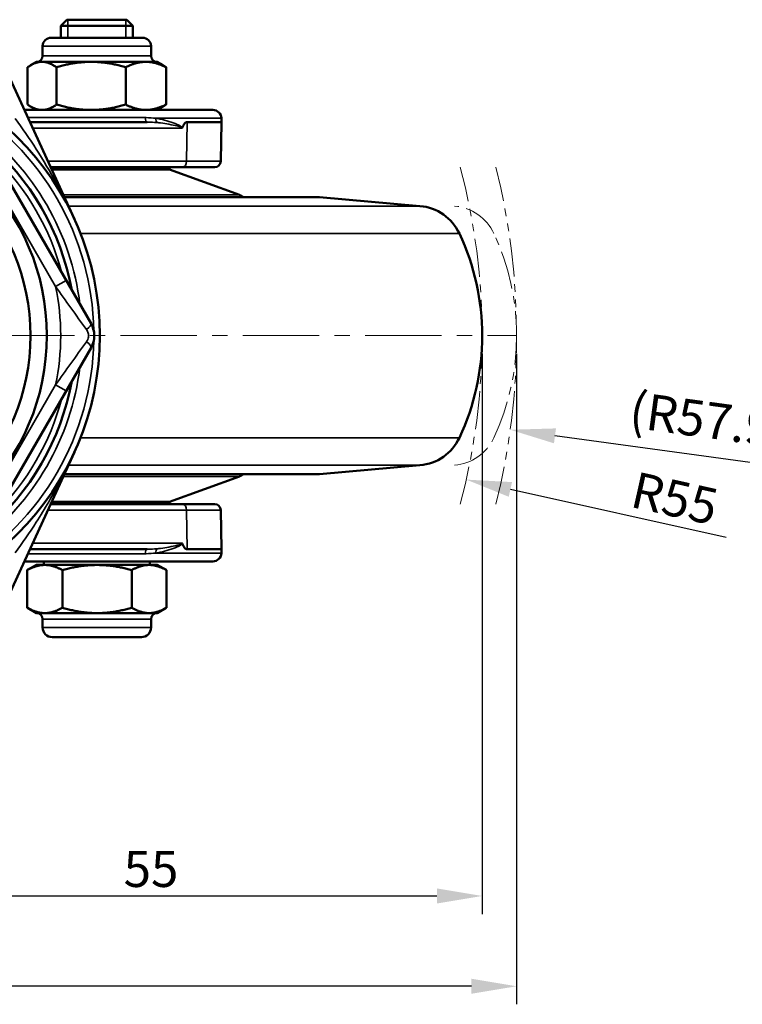
# Model space of a CAD drawing. Units: millimetres. Extents: x 0 to 504, y 0 to 373.
# Drawn here: x 202 to 262, y 227 to 309 of the extents above; entities that cross this region are included whole.
import ezdxf

# ---------------------------------------------------------------- set-up
doc = ezdxf.new("R2010")
doc.units = ezdxf.units.MM
doc.header["$LTSCALE"] = 0.2
doc.linetypes.add('CENTER', pattern=[50.8, 31.75, -6.35, 6.35, -6.35])
doc.linetypes.add('PHANTOM2', pattern=[31.75, 15.875, -3.175, 3.175, -3.175, 3.175, -3.175])
doc.layers.get('0').update_dxf_attribs({"color": 3})
for name, color, linetype, lineweight in [('3.중심선', 1, 'CENTER', 9), ('5.가상선', 4, 'PHANTOM2', 9), ('6.치수선', 1, 'Continuous', 9), ('외형선(ISO)', 3, 'Continuous', 50), ('좁은 외형선(ISO)', 5, 'Continuous', 35)]:
    doc.layers.add(name, color=color, linetype=linetype, lineweight=lineweight)
doc.styles.add('GDD', font='romans.shx', dxfattribs={"oblique": 15, "bigfont": 'whgtxt.shx'})
doc.dimstyles.new('GDOK-1.5X', dxfattribs={"dimscale": 1.5, "dimtxt": 2, "dimasz": 2.5, "dimexe": 1, "dimexo": 1, "dimgap": 0.5, "dimtad": 1, "dimdsep": 46, "dimtxsty": 'GDD', "dimcen": 0, "dimclrd": 1, "dimclre": 1, "dimclrt": 4, "dimazin": 2, "dimtfac": 0.5, "dimtmove": 0, "dimatfit": 3, "dimfxl": 0, "dimfrac": 2, "dimtolj": 1, "dimarcsym": 0})

# ---------------------------------------------------------------- blocks, each defined once
blk = doc.blocks.new('*D21')
at = {"layer": '6.치수선', "color": 1, "lineweight": -2}
for p, q in [((239.955, 281.325), (239.955, 234.775)), ((184.955, 250.775), (184.955, 234.775)), ((188.705, 236.275), (236.205, 236.275))]:
    blk.add_line(p, q, dxfattribs=at)
at = {"layer": '6.치수선', "color": 1}
for points in [[(188.705, 236.9), (188.705, 235.65), (184.955, 236.275)], [(236.205, 236.9), (236.205, 235.65), (239.955, 236.275)]]:
    blk.add_solid(points, dxfattribs=at)
at = {"layer": 'Defpoints', "color": 0}
for p in [(239.955, 282.825), (184.955, 252.275), (239.955, 236.275)]:
    blk.add_point(p, dxfattribs=at)
at = {"layer": '6.치수선', "color": 4, "insert": (212.455, 238.525), "char_height": 3, "attachment_point": 5, "style": 'GDD'}
blk.add_mtext('\\A1;55', dxfattribs=at)
blk = doc.blocks.new('*D23')
at = {"layer": '6.치수선', "color": 1, "lineweight": -2}
for p, q in [((148.955, 281.325), (148.955, 227.275)), ((242.82, 281.325), (242.82, 227.275)), ((239.07, 228.775), (152.705, 228.775))]:
    blk.add_line(p, q, dxfattribs=at)
at = {"layer": '6.치수선', "color": 1}
for points in [[(152.705, 229.4), (152.705, 228.15), (148.955, 228.775)], [(239.07, 229.4), (239.07, 228.15), (242.82, 228.775)]]:
    blk.add_solid(points, dxfattribs=at)
at = {"layer": 'Defpoints', "color": 0}
for p in [(148.955, 282.825), (242.82, 282.825), (148.955, 228.775)]:
    blk.add_point(p, dxfattribs=at)
at = {"layer": '6.치수선', "color": 4, "insert": (195.887, 231.025), "char_height": 3, "attachment_point": 5, "style": 'GDD'}
blk.add_mtext('\\A1;93.9', dxfattribs=at)
blk = doc.blocks.new('*D27')
at = {"color": 1, "lineweight": -2}
blk.add_line((267.166, 271.616), (246.005, 274.501), dxfattribs=at)
at = {"color": 1}
blk.add_solid([(246.089, 275.12), (245.92, 273.882), (242.289, 275.008)], dxfattribs=at)
at = {"layer": 'Defpoints', "color": 0}
for p in [(184.955, 282.825), (242.289, 275.008)]:
    blk.add_point(p, dxfattribs=at)
at = {"color": 4, "insert": (258.853, 275.813), "char_height": 3, "attachment_point": 5, "rotation": 352.23569, "style": 'GDD'}
blk.add_mtext('\\A1;(R57.9)', dxfattribs=at)
blk = doc.blocks.new('*D28')
at = {"color": 1, "lineweight": -2}
blk.add_line((260.209, 266.059), (242.299, 270.049), dxfattribs=at)
at = {"color": 1}
blk.add_solid([(242.435, 270.66), (242.163, 269.439), (238.639, 270.865)], dxfattribs=at)
at = {"layer": 'Defpoints', "color": 0}
for p in [(184.955, 282.825), (238.639, 270.865)]:
    blk.add_point(p, dxfattribs=at)
at = {"color": 4, "insert": (255.948, 269.314), "char_height": 3, "attachment_point": 5, "rotation": 347.4402, "style": 'GDD'}
blk.add_mtext('\\A1;R55', dxfattribs=at)

msp = doc.modelspace()

# ---------------------------------------------------------------- linework, layer by layer
at = {"layer": '3.중심선'}
msp.add_line((148.955, 282.825), (242.82, 282.825), dxfattribs=at)
at = {"layer": '5.가상선'}
msp.add_lwpolyline([(237.658, 272.055, 0.267509), (240.932, 274.343, 0.222557), (240.932, 291.307, 0.267509), (237.658, 293.596)], format="xyb", dxfattribs=at)
for centre, radius, start, end in [((184.955, 282.825), 55, 345.25335, 14.74665), ((184.955, 282.825), 57.864, 345.99864, 14.00136), ((222.82, 282.825), 20, 334.90588, 25.09412)]:
    msp.add_arc(centre, radius, start, end, dxfattribs=at)
at = {"layer": '외형선(ISO)'}
for p, q in [((205.455, 309.075), (204.955, 308.575)), ((210.955, 308.575), (204.955, 308.575)), ((204.955, 307.575), (204.955, 308.575)), ((205.455, 309.075), (210.455, 309.075)), ((210.455, 309.075), (210.955, 308.575)), ((210.955, 307.575), (210.955, 308.575)), ((204.155, 307.575), (211.755, 307.575)), ((203.455, 306.875), (203.455, 306.075)), ((212.455, 306.875), (212.455, 306.075)), ((206.091, 292.513), (200.141, 305.492)), ((202.208, 305.129), (202.208, 302.022)), ((202.955, 305.575), (202.458, 305.288)), ((212.955, 305.575), (202.955, 305.575)), ((204.607, 305.129), (204.607, 302.022)), ((210.355, 305.129), (210.355, 302.022)), ((212.955, 305.575), (213.452, 305.288)), ((213.703, 305.129), (213.703, 302.022)), ((202.955, 301.575), (202.458, 301.862)), ((212.955, 301.575), (213.452, 301.862)), ((207.472, 283.825), (197.08, 301.825)), ((217.6, 301.575), (201.937, 301.575)), ((202.395, 300.575), (212.123, 300.575)), ((218.305, 300.575), (215.456, 300.575)), ((218.248, 297.316), (218.305, 300.575)), ((218.3, 300.887), (218.305, 300.575)), ((217.748, 296.825), (204.114, 296.825)), ((213.979, 296.636), (204.201, 296.636)), ((213.976, 296.825), (213.979, 296.636)), ((213.979, 296.636), (219.797, 294.519)), ((226.455, 294.325), (205.26, 294.325)), ((226.455, 294.325), (234.794, 293.596)), ((197.08, 263.825), (207.472, 281.825)), ((200.141, 260.158), (206.091, 273.137)), ((226.455, 271.325), (234.794, 272.055)), ((226.455, 271.325), (205.26, 271.325)), ((213.979, 269.014), (219.797, 271.131)), ((217.748, 268.825), (204.114, 268.825)), ((204.201, 269.014), (213.979, 269.014)), ((213.976, 268.825), (213.979, 269.014)), ((218.248, 268.334), (218.305, 265.075)), ((202.395, 265.075), (212.123, 265.075)), ((218.305, 265.075), (215.456, 265.075)), ((218.3, 264.763), (218.305, 265.075)), ((217.6, 264.075), (201.937, 264.075)), ((202.955, 263.775), (202.196, 263.363)), ((212.955, 263.775), (202.955, 263.775)), ((203.555, 263.775), (203.555, 264.075)), ((212.355, 263.775), (212.355, 264.075)), ((212.955, 263.775), (213.714, 263.363)), ((202.182, 260.222), (202.182, 263.355)), ((205.091, 260.222), (205.091, 263.355)), ((210.864, 260.222), (210.864, 263.355)), ((213.729, 260.222), (213.729, 263.355)), ((202.955, 259.775), (202.196, 260.213)), ((212.955, 259.775), (213.714, 260.213)), ((202.955, 259.775), (212.955, 259.775)), ((203.455, 258.575), (203.455, 259.275)), ((212.455, 258.575), (212.455, 259.275)), ((211.655, 257.775), (204.255, 257.775))]:
    msp.add_line(p, q, dxfattribs=at)
for radius in [23.25, 18.848, 17.5]:
    msp.add_circle((184.955, 282.825), radius, dxfattribs=at)
for centre, radius, start, end in [((204.155, 306.875), 0.7, 90, 180), ((211.755, 306.875), 0.7, 0, 90), ((202.955, 306.075), 0.5, 270, 0), ((212.955, 306.075), 0.5, 180, 270), ((217.6, 300.875), 0.7, 1, 90), ((184.955, 282.825), 21.25, 10.25008, 49.74992), ((217.748, 297.325), 0.5, 270, 359), ((219.455, 293.579), 1, 48.24122, 70), ((234.445, 289.611), 4, 25.09412, 85), ((219.955, 282.825), 20, 334.90588, 25.09412), ((184.955, 282.825), 21.25, 310.25008, 349.74992), ((234.445, 276.039), 4, 275, 334.90588), ((219.455, 272.071), 1, 290, 311.75878), ((217.748, 268.325), 0.5, 1, 90), ((217.6, 264.775), 0.7, 270, 359), ((202.955, 259.275), 0.5, 0, 90), ((212.955, 259.275), 0.5, 90, 180), ((204.255, 258.575), 0.8, 180, 270), ((211.655, 258.575), 0.8, 270, 0)]:
    msp.add_arc(centre, radius, start, end, dxfattribs=at)
for points, weights in [([(203.408, 305.575), (202.851, 305.575), (202.208, 305.129)], [1, 1.0379548493, 1]), ([(204.607, 305.129), (203.964, 305.575), (203.408, 305.575)], [1, 1.0379548493, 1]), ([(207.481, 305.575), (206.147, 305.575), (204.607, 305.129)], [1, 1.0379548493, 1]), ([(210.355, 305.129), (208.815, 305.575), (207.481, 305.575)], [1, 1.0379548493, 1]), ([(212.029, 305.575), (211.252, 305.575), (210.355, 305.129)], [1, 1.0379548493, 1]), ([(213.703, 305.129), (212.806, 305.575), (212.029, 305.575)], [1, 1.0379548493, 1]), ([(213.452, 305.288), (213.575, 305.218), (213.703, 305.129)], [1.01184465949, 1.00734292795, 1]), ([(202.208, 302.022), (202.851, 301.575), (203.408, 301.575)], [1, 1.0379548493, 1]), ([(203.408, 301.575), (203.964, 301.575), (204.607, 302.022)], [1, 1.0379548493, 1]), ([(204.607, 302.022), (206.147, 301.575), (207.481, 301.575)], [1, 1.0379548493, 1]), ([(207.481, 301.575), (208.815, 301.575), (210.355, 302.022)], [1, 1.0379548493, 1]), ([(210.355, 302.022), (211.252, 301.575), (212.029, 301.575)], [1, 1.0379548493, 1]), ([(212.029, 301.575), (212.806, 301.575), (213.703, 302.022)], [1, 1.0379548493, 1]), ([(213.703, 302.022), (213.575, 301.933), (213.452, 301.862)], [1, 1.00734292795, 1.01184465949]), ([(203.636, 263.775), (202.961, 263.775), (202.182, 263.355)], [1, 1.0379548493, 1]), ([(205.091, 263.355), (204.311, 263.775), (203.636, 263.775)], [1, 1.0379548493, 1]), ([(207.977, 263.775), (206.638, 263.775), (205.091, 263.355)], [1, 1.0379548493, 1]), ([(210.864, 263.355), (209.317, 263.775), (207.977, 263.775)], [1, 1.0379548493, 1]), ([(212.296, 263.775), (211.632, 263.775), (210.864, 263.355)], [1, 1.0379548493, 1]), ([(213.729, 263.355), (212.961, 263.775), (212.296, 263.775)], [1, 1.0379548493, 1]), ([(202.182, 263.355), (202.189, 263.359), (202.196, 263.363)], [1, 1.00034957512, 1.00069271086]), ([(202.182, 260.222), (202.961, 259.775), (203.636, 259.775)], [1, 1.0379548493, 1]), ([(202.196, 260.213), (202.189, 260.217), (202.182, 260.222)], [1.00069271086, 1.00034957512, 1]), ([(203.636, 259.775), (204.311, 259.775), (205.091, 260.222)], [1, 1.0379548493, 1]), ([(205.091, 260.222), (206.638, 259.775), (207.977, 259.775)], [1, 1.0379548493, 1]), ([(207.977, 259.775), (209.317, 259.775), (210.864, 260.222)], [1, 1.0379548493, 1]), ([(210.864, 260.222), (211.632, 259.775), (212.296, 259.775)], [1, 1.0379548493, 1]), ([(212.296, 259.775), (212.961, 259.775), (213.729, 260.222)], [1, 1.0379548493, 1])]:
    msp.add_rational_spline(points, weights, degree=2, dxfattribs=at)
for points in [[(215.456, 300.575), (215.252, 300.575), (215.042, 300.093)], [(215.456, 265.075), (215.252, 265.075), (215.042, 265.558)]]:
    msp.add_open_spline(points, degree=2, dxfattribs=at)
for points, knots in [([(215.042, 300.093), (215.042, 300.092), (215.042, 300.092), (215.04, 300.087), (215.038, 300.083), (215.031, 300.074), (215.026, 300.07), (215.021, 300.067), (215.02, 300.066), (215.02, 300.066)], [0, 0, 0, 0, 0.000043308, 0.000043308, 0.001781566, 0.001781566, 0.004027479, 0.004027479, 0.004060387, 0.004060387, 0.004060387, 0.004060387]), ([(207.472, 281.825), (207.542, 281.947), (207.601, 282.078), (207.72, 282.45), (207.752, 282.702), (207.724, 283.142), (207.684, 283.331), (207.579, 283.619), (207.53, 283.725), (207.472, 283.825)], [-0.1061281, -0.1061281, -0.1061281, -0.1061281, -0.0841943, -0.0841943, -0.0467746, -0.0467746, -0.0179902, -0.0179902, 0, 0, 0, 0]), ([(215.042, 265.558), (215.042, 265.558), (215.042, 265.558), (215.04, 265.563), (215.038, 265.567), (215.031, 265.576), (215.026, 265.58), (215.021, 265.584), (215.02, 265.584), (215.02, 265.584)], [0, 0, 0, 0, 0.000043308, 0.000043308, 0.001781566, 0.001781566, 0.004027479, 0.004027479, 0.004060387, 0.004060387, 0.004060387, 0.004060387])]:
    msp.add_open_spline(points, degree=3, knots=knots, dxfattribs=at)
at = {"layer": '좁은 외형선(ISO)'}
for p, q in [((205.554, 309.075), (205.554, 307.575)), ((210.356, 307.575), (210.356, 309.075)), ((203.455, 306.875), (212.455, 306.875)), ((203.455, 306.075), (212.455, 306.075)), ((211.968, 300.939), (202.228, 300.939)), ((212.869, 300.887), (218.3, 300.887)), ((215.414, 297.316), (215.456, 300.575)), ((215.02, 300.066), (202.628, 300.066)), ((198.287, 297.733), (204.532, 286.917)), ((203.889, 297.316), (218.248, 297.316)), ((205.171, 294.519), (219.797, 294.519)), ((234.794, 293.596), (205.594, 293.596)), ((238.067, 291.307), (206.603, 291.307)), ((204.532, 286.917), (205.398, 287.417)), ((204.532, 278.733), (198.287, 267.917)), ((205.398, 278.233), (204.532, 278.733)), ((238.067, 274.343), (206.603, 274.343)), ((234.794, 272.055), (205.594, 272.055)), ((219.797, 271.131), (205.171, 271.131)), ((203.889, 268.334), (218.248, 268.334)), ((215.414, 268.334), (215.456, 265.075)), ((215.02, 265.584), (202.628, 265.584)), ((211.968, 264.712), (202.228, 264.712)), ((212.869, 264.763), (218.3, 264.763)), ((212.455, 259.275), (203.455, 259.275)), ((212.455, 258.575), (203.455, 258.575))]:
    msp.add_line(p, q, dxfattribs=at)
for radius, start, end in [(22.75, 0.97613, 59.02387), (21.75, 6.85896, 53.14104), (20.75, 14.54831, 45.45169), (20, 348.19487, 11.80513), (22.75, 300.97613, 359.02387), (21.75, 306.85896, 353.14104), (20.75, 314.54831, 345.45169)]:
    msp.add_arc((184.955, 282.825), radius, start, end, dxfattribs=at)
for centre, major_axis, ratio, start_param, end_param in [((212.123, 300.975), (0, -0.4), 0.388044, 4.803424, 6.283185), ((213.059, 300.894), (-0.064, -0.395), 0.468112, 4.805461, 5.95435), ((215.052, 297.325), (0, -0.5), 0.724668, 0, 1.553343), ((206.606, 283.325), (0.866, 0.5), 0.260752, 5.157246, 6.283185), ((206.606, 282.325), (0.866, -0.5), 0.260752, 0, 1.12594), ((215.052, 268.325), (0, 0.5), 0.724668, 4.729842, 6.283185), ((212.123, 264.675), (0, 0.4), 0.388044, 0, 1.479762), ((213.059, 264.756), (-0.064, 0.395), 0.468112, 0.328836, 1.477725)]:
    msp.add_ellipse(centre, major_axis=major_axis, ratio=ratio, start_param=start_param, end_param=end_param, dxfattribs=at)
for points, knots in [([(206.091, 292.513), (205.63, 293.519), (205.132, 294.513), (204.076, 296.452), (203.516, 297.399), (202.364, 299.196), (201.774, 300.048), (201.163, 300.863)], [-1.013895, -1.013895, -1.013895, -1.013895, -0.668513, -0.668513, -0.325348, -0.325348, 0, 0, 0, 0]), ([(211.968, 300.939), (211.992, 300.939), (212.016, 300.939), (212.323, 300.936), (212.6, 300.916), (212.869, 300.887)], [-0.1040331, -0.1040331, -0.1040331, -0.1040331, -0.0960054, -0.0960054, 0, 0, 0, 0]), ([(212.939, 300.53), (212.692, 300.555), (212.44, 300.572), (212.165, 300.575), (212.144, 300.575), (212.123, 300.575)], [0, 0, 0, 0, 0.0960054, 0.0960054, 0.1040331, 0.1040331, 0.1040331, 0.1040331]), ([(212.869, 300.887), (212.983, 300.868), (213.096, 300.846), (213.714, 300.712), (214.192, 300.562), (214.755, 300.317), (214.883, 300.269), (215.013, 300.153), (215.038, 300.127), (215.042, 300.093)], [-0.4029752, -0.4029752, -0.4029752, -0.4029752, -0.3622207, -0.3622207, -0.1758335, -0.1758335, -0.1220761, -0.1220761, -0.1110346, -0.1110346, -0.1110346, -0.1110346]), ([(215.02, 300.066), (215.024, 300.071), (215.027, 300.077), (215.028, 300.105), (214.999, 300.121), (214.866, 300.187), (214.739, 300.213), (214.182, 300.35), (213.724, 300.433), (213.148, 300.507), (213.044, 300.52), (212.939, 300.53)], [0.1068309, 0.1068309, 0.1068309, 0.1068309, 0.1098849, 0.1098849, 0.1220761, 0.1220761, 0.1758335, 0.1758335, 0.3622207, 0.3622207, 0.4029752, 0.4029752, 0.4029752, 0.4029752]), ([(204.532, 286.917), (204.944, 286.326), (205.366, 285.731), (206.226, 284.534), (206.664, 283.931), (207.096, 283.336)], [0, 0, 0, 0, 0.2091412, 0.2091412, 0.4182825, 0.4182825, 0.4182825, 0.4182825]), ([(207.096, 283.336), (207.133, 283.285), (207.165, 283.231), (207.232, 283.084), (207.258, 282.988), (207.276, 282.762), (207.255, 282.633), (207.179, 282.443), (207.142, 282.376), (207.096, 282.314)], [0, 0, 0, 0, 0.0179902, 0.0179902, 0.0467746, 0.0467746, 0.0841943, 0.0841943, 0.1061281, 0.1061281, 0.1061281, 0.1061281]), ([(207.096, 282.314), (206.664, 281.72), (206.226, 281.116), (205.366, 279.919), (204.944, 279.324), (204.532, 278.733)], [0, 0, 0, 0, 0.2091412, 0.2091412, 0.4182825, 0.4182825, 0.4182825, 0.4182825]), ([(201.163, 264.787), (201.774, 265.602), (202.364, 266.455), (203.636, 268.437), (204.3, 269.58), (205.33, 271.536), (205.722, 272.332), (206.091, 273.137)], [-1.011673, -1.011673, -1.011673, -1.011673, -0.686325, -0.686325, -0.274062, -0.274062, 0.002222, 0.002222, 0.002222, 0.002222]), ([(212.939, 265.12), (212.692, 265.095), (212.44, 265.078), (212.165, 265.075), (212.144, 265.075), (212.123, 265.075)], [0, 0, 0, 0, 0.0960054, 0.0960054, 0.1040331, 0.1040331, 0.1040331, 0.1040331]), ([(212.869, 264.763), (212.983, 264.782), (213.096, 264.804), (213.714, 264.939), (214.192, 265.088), (214.755, 265.333), (214.883, 265.381), (215.013, 265.498), (215.038, 265.523), (215.042, 265.558)], [-0.4029752, -0.4029752, -0.4029752, -0.4029752, -0.3622207, -0.3622207, -0.1758335, -0.1758335, -0.1220761, -0.1220761, -0.1110346, -0.1110346, -0.1110346, -0.1110346]), ([(215.02, 265.584), (215.024, 265.579), (215.027, 265.574), (215.028, 265.545), (214.999, 265.529), (214.866, 265.463), (214.739, 265.437), (214.182, 265.301), (213.724, 265.218), (213.148, 265.143), (213.044, 265.131), (212.939, 265.12)], [0.1068309, 0.1068309, 0.1068309, 0.1068309, 0.1098849, 0.1098849, 0.1220761, 0.1220761, 0.1758335, 0.1758335, 0.3622207, 0.3622207, 0.4029752, 0.4029752, 0.4029752, 0.4029752]), ([(211.968, 264.712), (211.992, 264.712), (212.016, 264.712), (212.323, 264.715), (212.6, 264.734), (212.869, 264.763)], [-0.1040331, -0.1040331, -0.1040331, -0.1040331, -0.0960054, -0.0960054, 0, 0, 0, 0])]:
    msp.add_open_spline(points, degree=3, knots=knots, dxfattribs=at)

# ---------------------------------------------------------------- dimensions: what is measured, and where the dimension line sits
dim = msp.add_radius_dim(center=(184.955, 282.825), mpoint=(242.289, 275.008), text='(<>)', dimstyle='GDOK-1.5X', override={"dimdec": 1, "dimtofl": 0})
dim.commit()
dim.dimension.update_dxf_attribs({"geometry": '*D27', "text_midpoint": (258.853, 275.813)})
dim = msp.add_radius_dim(center=(184.955, 282.825), mpoint=(238.639, 270.865), dimstyle='GDOK-1.5X', override={"dimdec": 1, "dimtofl": 0})
dim.commit()
dim.dimension.update_dxf_attribs({"geometry": '*D28', "text_midpoint": (255.459, 267.118), "dimtype": 164})
at = {"layer": '6.치수선'}
dim = msp.add_linear_dim(base=(148.955, 228.775), p1=(242.82, 282.825), p2=(148.955, 282.825), dimstyle='GDOK-1.5X', override={"dimdec": 1}, dxfattribs=at)
dim.commit()
dim.dimension.update_dxf_attribs({"geometry": '*D23', "text_midpoint": (195.887, 231.025)})
dim = msp.add_linear_dim(base=(239.955, 236.275), p1=(184.955, 252.275), p2=(239.955, 282.825), dimstyle='GDOK-1.5X', dxfattribs=at)
dim.commit()
dim.dimension.update_dxf_attribs({"geometry": '*D21', "text_midpoint": (212.455, 238.525)})

doc.saveas('drawing.dxf')
